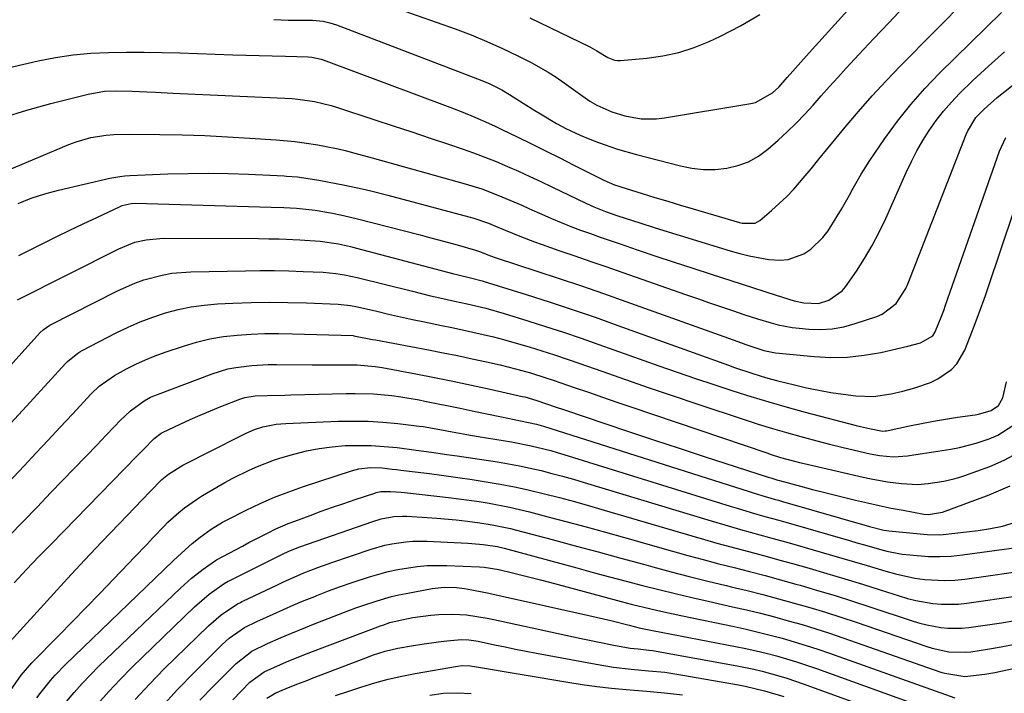
# Model space of a CAD drawing. Units: inches. Extents: x 1869959 to 1875228, y 464533 to 469917.
# Drawn here: x 1870932 to 1871169, y 469136 to 469297 of the extents above; entities that cross this region are included whole.
import ezdxf

# ---------------------------------------------------------------- set-up
doc = ezdxf.new("R2010")
doc.units = ezdxf.units.IN
doc.header["$MEASUREMENT"] = 0
doc.layers.add('7', color=7, linetype='Continuous')
doc.layers.add('8', color=7, linetype='Continuous')

msp = doc.modelspace()

# ---------------------------------------------------------------- linework, layer by layer
at = {"layer": '7', "color": 18}
for points in [[(1871018.73, 469301.65, 1832), (1871036.95, 469295.2, 1832), (1871040.79, 469293.76, 1832), (1871044.59, 469292.21, 1832), (1871048.33, 469290.52, 1832), (1871052.02, 469288.73, 1832), (1871055.16, 469287.13, 1832), (1871059.26, 469284.84, 1832), (1871061.22, 469283.57, 1832), (1871063.15, 469282.24, 1832), (1871065.4, 469280.61, 1832), (1871069.32, 469277.84, 1832), (1871070.99, 469276.9, 1832), (1871074.59, 469275.31, 1832), (1871077.69, 469274.34, 1832), (1871081.62, 469273.63, 1832), (1871085.33, 469273.59, 1832), (1871087.19, 469273.8, 1832), (1871107.95, 469277.28, 1832), (1871109.07, 469277.55, 1832), (1871113.16, 469279.85, 1832), (1871114.66, 469281.23, 1832), (1871116.7, 469283.52, 1832), (1871118.06, 469285.06, 1832), (1871121.22, 469288.63, 1832), (1871123.5, 469291.16, 1832), (1871142.88, 469312.62, 1832)], [(1870909.92, 469281.31, 1836), (1870936.81, 469287.51, 1836), (1870941, 469288.34, 1836), (1870945.21, 469288.99, 1836), (1870949.45, 469289.37, 1836), (1870953.72, 469289.57, 1836), (1870958, 469289.61, 1836), (1870962.28, 469289.6, 1836), (1870966.56, 469289.53, 1836), (1870970.84, 469289.42, 1836), (1870983.52, 469289, 1836), (1870986.69, 469288.9, 1836), (1870989.87, 469288.8, 1836), (1870993.04, 469288.71, 1836), (1870996.22, 469288.63, 1836), (1871001.64, 469288.5, 1836), (1871002.56, 469288.43, 1836), (1871004.81, 469287.9, 1836), (1871005.25, 469287.75, 1836), (1871035.03, 469276.62, 1836), (1871036.7, 469275.99, 1836), (1871038.36, 469275.34, 1836), (1871041.68, 469274, 1836), (1871044.96, 469272.58, 1836), (1871046.58, 469271.83, 1836), (1871048.19, 469271.06, 1836), (1871051.82, 469269.27, 1836), (1871055.24, 469267.59, 1836), (1871058.66, 469265.89, 1836), (1871062.07, 469264.19, 1836), (1871065.48, 469262.48, 1836), (1871072.69, 469258.86, 1836), (1871075.19, 469257.76, 1836), (1871076.22, 469257.4, 1836), (1871076.74, 469257.23, 1836), (1871081.84, 469255.67, 1836), (1871084.91, 469254.73, 1836), (1871087.98, 469253.8, 1836), (1871091.06, 469252.88, 1836), (1871094.14, 469251.97, 1836), (1871105.25, 469248.71, 1836), (1871105.88, 469248.55, 1836), (1871109.03, 469248.53, 1836), (1871110.1, 469249.15, 1836), (1871112.93, 469251.53, 1836), (1871116.59, 469254.91, 1836), (1871118.29, 469256.72, 1836), (1871120.52, 469259.31, 1836), (1871122.4, 469261.59, 1836), (1871124.28, 469263.88, 1836), (1871126.16, 469266.17, 1836), (1871128.04, 469268.45, 1836), (1871130.59, 469271.57, 1836), (1871133.79, 469275.37, 1836), (1871137.06, 469279.1, 1836), (1871140.43, 469282.75, 1836), (1871143.88, 469286.33, 1836), (1871160.04, 469302.72, 1836)], [(1870931.99, 469253.26, 1842), (1870935.16, 469254.51, 1842), (1870938.4, 469255.54, 1842), (1870941.7, 469256.43, 1842), (1870954.01, 469259.32, 1842), (1870956.41, 469259.76, 1842), (1870957.63, 469259.89, 1842), (1870958.85, 469259.98, 1842), (1870967.97, 469260.34, 1842), (1870972.8, 469260.47, 1842), (1870977.63, 469260.52, 1842), (1870982.46, 469260.44, 1842), (1870987.29, 469260.28, 1842), (1870995.89, 469259.88, 1842), (1870996.42, 469259.85, 1842), (1870999.06, 469259.64, 1842), (1870999.58, 469259.58, 1842), (1871004.25, 469258.83, 1842), (1871006.33, 469258.48, 1842), (1871010.49, 469257.68, 1842), (1871014.62, 469256.75, 1842), (1871016.68, 469256.26, 1842), (1871020.78, 469255.22, 1842), (1871040.22, 469250.07, 1842), (1871041.41, 469249.73, 1842), (1871044.92, 469248.51, 1842), (1871047.22, 469247.57, 1842), (1871050.72, 469246.09, 1842), (1871052.48, 469245.37, 1842), (1871056.02, 469244.01, 1842), (1871057.81, 469243.37, 1842), (1871061.88, 469241.97, 1842), (1871065.7, 469240.65, 1842), (1871069.53, 469239.33, 1842), (1871073.36, 469238, 1842), (1871077.18, 469236.66, 1842), (1871092.28, 469231.39, 1842), (1871095.15, 469230.39, 1842), (1871098.03, 469229.39, 1842), (1871100.91, 469228.41, 1842), (1871103.79, 469227.44, 1842), (1871106.3, 469226.6, 1842), (1871109.57, 469225.54, 1842), (1871112.86, 469224.54, 1842), (1871114.52, 469224.1, 1842), (1871117.88, 469223.47, 1842), (1871119.59, 469223.27, 1842), (1871121.87, 469223.07, 1842), (1871124.71, 469222.99, 1842), (1871127.52, 469223.15, 1842), (1871130.29, 469223.65, 1842), (1871133.03, 469224.38, 1842), (1871138.21, 469226.11, 1842), (1871139.52, 469226.67, 1842), (1871142.84, 469229.22, 1842), (1871145.18, 469232.8, 1842), (1871145.77, 469234.11, 1842), (1871159.67, 469269.84, 1842), (1871159.98, 469270.57, 1842), (1871162.01, 469273.91, 1842), (1871163.97, 469275.91, 1842), (1871167.12, 469278.71, 1842), (1871168.21, 469279.6, 1842), (1871195.32, 469301.06, 1842)], [(1870993.44, 469297.43, 1834), (1870995.13, 469297.37, 1834), (1870996.81, 469297.33, 1834), (1871000.19, 469297.3, 1834), (1871002.72, 469297.29, 1834), (1871005.22, 469297.04, 1834), (1871006.86, 469296.69, 1834), (1871007.66, 469296.45, 1834), (1871008.45, 469296.18, 1834), (1871043.33, 469282.84, 1834), (1871045.31, 469282.01, 1834), (1871048.18, 469280.56, 1834), (1871050.02, 469279.47, 1834), (1871053.26, 469277.36, 1834), (1871056.05, 469275.61, 1834), (1871057.45, 469274.76, 1834), (1871061.29, 469272.5, 1834), (1871063.51, 469271.3, 1834), (1871066.93, 469269.69, 1834), (1871069.27, 469268.74, 1834), (1871071.39, 469267.93, 1834), (1871075.92, 469266.34, 1834), (1871080.53, 469265.01, 1834), (1871091.05, 469262.28, 1834), (1871093.81, 469261.74, 1834), (1871096.58, 469261.42, 1834), (1871099.36, 469261.45, 1834), (1871102.16, 469261.7, 1834), (1871104.86, 469262.36, 1834), (1871107.42, 469263.29, 1834), (1871109.79, 469264.66, 1834), (1871112.03, 469266.31, 1834), (1871114.52, 469268.5, 1834), (1871116.7, 469270.51, 1834), (1871118.84, 469272.57, 1834), (1871120.89, 469274.71, 1834), (1871122.89, 469276.91, 1834), (1871124.85, 469279.14, 1834), (1871126.83, 469281.36, 1834), (1871128.83, 469283.56, 1834), (1871130.84, 469285.74, 1834), (1871133.91, 469289.04, 1834), (1871137.48, 469292.86, 1834), (1871141.05, 469296.67, 1834), (1871144.65, 469300.46, 1834)], [(1870928.39, 469273.94, 1838), (1870934.1, 469275.66, 1838), (1870939.85, 469277.24, 1838), (1870948.84, 469279.54, 1838), (1870952.75, 469280.22, 1838), (1870955.4, 469280.34, 1838), (1870959.38, 469280.27, 1838), (1870962.91, 469280.08, 1838), (1870964.98, 469279.98, 1838), (1870969.11, 469279.78, 1838), (1870997.78, 469278.45, 1838), (1870999.14, 469278.35, 1838), (1871003.17, 469277.78, 1838), (1871007.14, 469276.79, 1838), (1871008.44, 469276.39, 1838), (1871017.69, 469273.36, 1838), (1871022.1, 469271.9, 1838), (1871026.52, 469270.44, 1838), (1871030.93, 469268.97, 1838), (1871035.34, 469267.49, 1838), (1871038.61, 469266.39, 1838), (1871041.37, 469265.42, 1838), (1871044.11, 469264.4, 1838), (1871046.82, 469263.31, 1838), (1871049.51, 469262.17, 1838), (1871052.18, 469260.98, 1838), (1871054.84, 469259.77, 1838), (1871057.49, 469258.53, 1838), (1871060.14, 469257.28, 1838), (1871068.36, 469253.31, 1838), (1871070.23, 469252.46, 1838), (1871073.08, 469251.31, 1838), (1871075.98, 469250.29, 1838), (1871079.5, 469249.15, 1838), (1871081.32, 469248.57, 1838), (1871084.98, 469247.42, 1838), (1871102.97, 469241.9, 1838), (1871105.27, 469241.25, 1838), (1871107.59, 469240.67, 1838), (1871112.28, 469239.79, 1838), (1871114.92, 469239.61, 1838), (1871116.89, 469239.77, 1838), (1871120.65, 469241.13, 1838), (1871122.35, 469242.27, 1838), (1871125.27, 469245.05, 1838), (1871126.49, 469246.7, 1838), (1871128.71, 469250.22, 1838), (1871129.72, 469251.87, 1838), (1871131.64, 469255.24, 1838), (1871132.56, 469256.95, 1838), (1871134.45, 469260.33, 1838), (1871136.54, 469263.59, 1838), (1871140.15, 469268.86, 1838), (1871143.17, 469273.01, 1838), (1871146.34, 469277.02, 1838), (1871149.74, 469280.85, 1838), (1871153.29, 469284.55, 1838), (1871168.11, 469299.12, 1838)], [(1870932.19, 469240.76, 1844), (1870937.95, 469243.66, 1844), (1870941.16, 469245.25, 1844), (1870944.38, 469246.83, 1844), (1870947.61, 469248.38, 1844), (1870950.86, 469249.91, 1844), (1870956.53, 469252.55, 1844), (1870956.95, 469252.73, 1844), (1870959.15, 469253.26, 1844), (1870960.07, 469253.29, 1844), (1870992.79, 469252.39, 1844), (1870995.81, 469252.28, 1844), (1870998.82, 469252.12, 1844), (1871003.32, 469251.65, 1844), (1871007.53, 469250.94, 1844), (1871009.41, 469250.56, 1844), (1871013.16, 469249.68, 1844), (1871028.53, 469245.7, 1844), (1871030.76, 469245.11, 1844), (1871032.98, 469244.52, 1844), (1871037.43, 469243.31, 1844), (1871041.87, 469242.06, 1844), (1871043.03, 469241.62, 1844), (1871045.21, 469240.75, 1844), (1871047.03, 469240.1, 1844), (1871056.54, 469237.02, 1844), (1871061.91, 469235.26, 1844), (1871067.26, 469233.46, 1844), (1871072.59, 469231.61, 1844), (1871077.91, 469229.73, 1844), (1871104.84, 469220.05, 1844), (1871106.74, 469219.37, 1844), (1871111.1, 469217.9, 1844), (1871113.86, 469217.34, 1844), (1871123.16, 469216.46, 1844), (1871127.18, 469216.27, 1844), (1871131.19, 469216.33, 1844), (1871135.17, 469216.78, 1844), (1871139.14, 469217.48, 1844), (1871145.63, 469218.96, 1844), (1871148.73, 469219.79, 1844), (1871151.62, 469221.47, 1844), (1871152.2, 469222.42, 1844), (1871153.8, 469226.3, 1844), (1871154.27, 469227.56, 1844), (1871154.72, 469228.81, 1844), (1871167.64, 469265.86, 1844), (1871169.21, 469269.14, 1844)], [(1870931.84, 469230.06, 1846), (1870956.17, 469242.38, 1846), (1870960.01, 469243.92, 1846), (1870962.71, 469244.55, 1846), (1870966.83, 469244.91, 1846), (1870989.7, 469244.8, 1846), (1870992.19, 469244.77, 1846), (1870994.67, 469244.72, 1846), (1870999.62, 469244.52, 1846), (1871004.57, 469244.18, 1846), (1871008.95, 469243.52, 1846), (1871011.84, 469242.9, 1846), (1871013.27, 469242.54, 1846), (1871036.61, 469236.36, 1846), (1871037.33, 469236.17, 1846), (1871040.94, 469235.31, 1846), (1871043.42, 469234.67, 1846), (1871043.91, 469234.53, 1846), (1871054.01, 469231.37, 1846), (1871059.54, 469229.6, 1846), (1871065.06, 469227.78, 1846), (1871070.55, 469225.9, 1846), (1871076.02, 469223.96, 1846), (1871102.57, 469214.38, 1846), (1871104.04, 469213.86, 1846), (1871108.47, 469212.36, 1846), (1871111.46, 469211.46, 1846), (1871112.93, 469211.05, 1846), (1871114.4, 469210.67, 1846), (1871118.42, 469209.66, 1846), (1871121.32, 469208.98, 1846), (1871124.24, 469208.37, 1846), (1871127.17, 469207.87, 1846), (1871130.11, 469207.43, 1846), (1871133.19, 469207.02, 1846), (1871137.43, 469206.9, 1846), (1871141.65, 469207.52, 1846), (1871144.42, 469208.17, 1846), (1871147.31, 469208.94, 1846), (1871151.06, 469210.26, 1846), (1871152.84, 469211.14, 1846), (1871156.1, 469213.34, 1846), (1871157.44, 469214.69, 1846), (1871159.37, 469218.03, 1846), (1871161.16, 469222.72, 1846), (1871162.75, 469226.94, 1846), (1871164.29, 469231.18, 1846), (1871165.78, 469235.44, 1846), (1871167.22, 469239.71, 1846), (1871171.95, 469254.01, 1846)], [(1870917.91, 469200.79, 1848), (1870937.23, 469222.13, 1848), (1870938.05, 469222.93, 1848), (1870939.64, 469223.99, 1848), (1870955.83, 469232.27, 1848), (1870960.02, 469234.14, 1848), (1870962.19, 469234.89, 1848), (1870966.62, 469236.06, 1848), (1870968.88, 469236.47, 1848), (1870973.45, 469236.83, 1848), (1870986.63, 469237.1, 1848), (1870990.08, 469237.14, 1848), (1870993.52, 469237.13, 1848), (1870996.97, 469237.06, 1848), (1871000.42, 469236.94, 1848), (1871005.25, 469236.73, 1848), (1871008.33, 469236.46, 1848), (1871010.37, 469236.14, 1848), (1871013.39, 469235.49, 1848), (1871026.68, 469232.15, 1848), (1871031.04, 469231.09, 1848), (1871033.23, 469230.58, 1848), (1871036.81, 469229.78, 1848), (1871039.81, 469229.12, 1848), (1871044.28, 469228.06, 1848), (1871048.71, 469226.82, 1848), (1871054.37, 469225.07, 1848), (1871058.66, 469223.71, 1848), (1871062.94, 469222.32, 1848), (1871067.19, 469220.88, 1848), (1871071.44, 469219.4, 1848), (1871085.89, 469214.25, 1848), (1871090.26, 469212.72, 1848), (1871094.64, 469211.21, 1848), (1871099.03, 469209.73, 1848), (1871103.61, 469208.23, 1848), (1871107.94, 469206.87, 1848), (1871112.28, 469205.56, 1848), (1871116.65, 469204.32, 1848), (1871121.03, 469203.13, 1848), (1871133.27, 469199.93, 1848), (1871136.05, 469199.23, 1848), (1871139.53, 469198.57, 1848), (1871140.22, 469198.6, 1848), (1871140.55, 469198.65, 1848), (1871140.89, 469198.71, 1848), (1871146.04, 469199.82, 1848), (1871148.92, 469200.41, 1848), (1871151.8, 469200.95, 1848), (1871154.69, 469201.44, 1848), (1871157.58, 469201.88, 1848), (1871161.83, 469202.48, 1848), (1871162.61, 469202.61, 1848), (1871165.68, 469203.47, 1848), (1871167.4, 469204.72, 1848), (1871168.47, 469206.55, 1848), (1871169.32, 469210.4, 1848)], [(1870914.5, 469170.12, 1852), (1870933.45, 469190.24, 1852), (1870936.35, 469193.32, 1852), (1870939.24, 469196.41, 1852), (1870942.13, 469199.51, 1852), (1870945.02, 469202.61, 1852), (1870949.56, 469207.51, 1852), (1870951.48, 469209.38, 1852), (1870955.12, 469211.95, 1852), (1870958.02, 469213.51, 1852), (1870960.28, 469214.65, 1852), (1870962.58, 469215.72, 1852), (1870964.93, 469216.66, 1852), (1870967.31, 469217.53, 1852), (1870971.68, 469218.99, 1852), (1870974.86, 469219.93, 1852), (1870978.06, 469220.71, 1852), (1870981.32, 469221.25, 1852), (1870984.61, 469221.63, 1852), (1870987.93, 469221.85, 1852), (1870991.24, 469221.98, 1852), (1870994.56, 469222.01, 1852), (1870997.88, 469221.96, 1852), (1871012.44, 469221.49, 1852), (1871012.59, 469221.48, 1852), (1871017.1, 469220.6, 1852), (1871017.85, 469220.46, 1852), (1871030.56, 469218.07, 1852), (1871034.05, 469217.4, 1852), (1871037.54, 469216.7, 1852), (1871041.02, 469215.95, 1852), (1871044.5, 469215.19, 1852), (1871047.73, 469214.45, 1852), (1871049.58, 469214.02, 1852), (1871051.42, 469213.55, 1852), (1871055.07, 469212.52, 1852), (1871058.69, 469211.39, 1852), (1871060.49, 469210.79, 1852), (1871062.29, 469210.18, 1852), (1871065.52, 469209.06, 1852), (1871068.93, 469207.88, 1852), (1871072.34, 469206.7, 1852), (1871075.76, 469205.53, 1852), (1871079.17, 469204.37, 1852), (1871111.76, 469193.3, 1852), (1871112.87, 469192.93, 1852), (1871115.1, 469192.24, 1852), (1871118.47, 469191.31, 1852), (1871119.6, 469191.02, 1852), (1871120.74, 469190.76, 1852), (1871134.92, 469187.49, 1852), (1871136.87, 469187.08, 1852), (1871140.78, 469186.39, 1852), (1871144.15, 469185.94, 1852), (1871147.97, 469185.76, 1852), (1871150.55, 469185.94, 1852), (1871154.26, 469186.49, 1852), (1871156.7, 469187.05, 1852), (1871157.9, 469187.41, 1852), (1871159.09, 469187.8, 1852), (1871165.35, 469190.03, 1852), (1871168.8, 469191.54, 1852), (1871172.07, 469193.35, 1852)], [(1870929.83, 469173.36, 1854), (1870933.19, 469176.83, 1854), (1870936.54, 469180.3, 1854), (1870939.89, 469183.78, 1854), (1870950.96, 469195.29, 1854), (1870953.07, 469197.49, 1854), (1870955.17, 469199.7, 1854), (1870956.49, 469201.07, 1854), (1870958.98, 469203.44, 1854), (1870962.23, 469205.86, 1854), (1870963.79, 469206.7, 1854), (1870964.6, 469207.06, 1854), (1870965.43, 469207.39, 1854), (1870978.63, 469212.34, 1854), (1870982.36, 469213.48, 1854), (1870984.27, 469213.87, 1854), (1870988.15, 469214.35, 1854), (1870992.05, 469214.56, 1854), (1870994.01, 469214.57, 1854), (1871002.59, 469214.49, 1854), (1871004.54, 469214.47, 1854), (1871008.43, 469214.45, 1854), (1871013.4, 469214.45, 1854), (1871017.72, 469214.11, 1854), (1871019.43, 469213.84, 1854), (1871027.47, 469212.33, 1854), (1871031.95, 469211.46, 1854), (1871036.42, 469210.56, 1854), (1871040.88, 469209.61, 1854), (1871045.34, 469208.64, 1854), (1871053.05, 469206.9, 1854), (1871053.64, 469206.76, 1854), (1871056.57, 469205.93, 1854), (1871060.98, 469204.42, 1854), (1871063.18, 469203.67, 1854), (1871072.88, 469200.38, 1854), (1871078.84, 469198.38, 1854), (1871084.81, 469196.39, 1854), (1871090.78, 469194.43, 1854), (1871096.76, 469192.48, 1854), (1871112.08, 469187.51, 1854), (1871112.76, 469187.3, 1854), (1871114.47, 469186.79, 1854), (1871114.81, 469186.7, 1854), (1871119.9, 469185.31, 1854), (1871122.79, 469184.54, 1854), (1871125.69, 469183.78, 1854), (1871128.59, 469183.05, 1854), (1871133.1, 469181.94, 1854), (1871135.94, 469181.28, 1854), (1871138.79, 469180.65, 1854), (1871141.65, 469180.07, 1854), (1871144.52, 469179.53, 1854), (1871149.49, 469178.63, 1854), (1871150.65, 469178.5, 1854), (1871153.97, 469179.05, 1854), (1871165.17, 469183.2, 1854), (1871170.22, 469185.43, 1854)], [(1870931.05, 469162.11, 1856), (1870934.01, 469165.26, 1856), (1870937, 469168.39, 1856), (1870940, 469171.5, 1856), (1870960.49, 469192.52, 1856), (1870962.02, 469194.08, 1856), (1870964.65, 469196.75, 1856), (1870966.38, 469198.06, 1856), (1870966.66, 469198.2, 1856), (1870970.9, 469200.2, 1856), (1870973.31, 469201.31, 1856), (1870975.74, 469202.39, 1856), (1870978.18, 469203.43, 1856), (1870980.64, 469204.43, 1856), (1870985.2, 469206.23, 1856), (1870986.42, 469206.63, 1856), (1870988.95, 469207.02, 1856), (1870991.79, 469207.11, 1856), (1870996.06, 469207.21, 1856), (1870997.48, 469207.24, 1856), (1871010.74, 469207.61, 1856), (1871012.95, 469207.63, 1856), (1871017.36, 469207.48, 1856), (1871021.76, 469207.07, 1856), (1871023.94, 469206.79, 1856), (1871028.3, 469206.04, 1856), (1871029.65, 469205.77, 1856), (1871032.5, 469205.2, 1856), (1871035.34, 469204.63, 1856), (1871038.18, 469204.04, 1856), (1871041.02, 469203.45, 1856), (1871048.09, 469201.96, 1856), (1871052.63, 469201.05, 1856), (1871056.52, 469200.21, 1856), (1871058.13, 469199.75, 1856), (1871107.56, 469184.03, 1856), (1871108.55, 469183.72, 1856), (1871110.56, 469183.11, 1856), (1871113.57, 469182.23, 1856), (1871114.57, 469181.94, 1856), (1871115.58, 469181.65, 1856), (1871136.48, 469175.65, 1856), (1871139.92, 469174.77, 1856), (1871140.5, 469174.68, 1856), (1871141.09, 469174.6, 1856), (1871150.31, 469173.68, 1856), (1871153.17, 469173.63, 1856), (1871154.12, 469173.71, 1856), (1871162.52, 469174.66, 1856), (1871165.48, 469175.12, 1856), (1871168.39, 469175.74, 1856), (1871171.24, 469176.6, 1856)], [(1870930.05, 469147.98, 1858), (1870939.75, 469158.64, 1858), (1870943.83, 469163.1, 1858), (1870947.94, 469167.53, 1858), (1870952.09, 469171.93, 1858), (1870956.27, 469176.3, 1858), (1870963.72, 469184.05, 1858), (1870966.54, 469186.91, 1858), (1870968.12, 469188.21, 1858), (1870971.57, 469190.4, 1858), (1870985.49, 469197.4, 1858), (1870986.78, 469198.03, 1858), (1870988.75, 469198.9, 1858), (1870990.8, 469199.55, 1858), (1870993.95, 469200.21, 1858), (1870995.1, 469200.34, 1858), (1870996.27, 469200.42, 1858), (1871008.86, 469200.91, 1858), (1871012.44, 469200.97, 1858), (1871016.02, 469200.92, 1858), (1871019.59, 469200.69, 1858), (1871023.16, 469200.36, 1858), (1871028.27, 469199.76, 1858), (1871029.28, 469199.63, 1858), (1871033.27, 469198.92, 1858), (1871036.26, 469198.35, 1858), (1871039.76, 469197.73, 1858), (1871041.13, 469197.49, 1858), (1871042.51, 469197.27, 1858), (1871050.46, 469195.97, 1858), (1871055.21, 469195.05, 1858), (1871059.91, 469193.88, 1858), (1871061.47, 469193.43, 1858), (1871063.01, 469192.96, 1858), (1871103.01, 469180.53, 1858), (1871104.67, 469180.02, 1858), (1871108, 469179.03, 1858), (1871111.34, 469178.07, 1858), (1871114.69, 469177.12, 1858), (1871116.36, 469176.64, 1858), (1871131.65, 469172.25, 1858), (1871133.44, 469171.74, 1858), (1871135.23, 469171.22, 1858), (1871138.82, 469170.19, 1858), (1871140.62, 469169.72, 1858), (1871144.26, 469169.02, 1858), (1871146.11, 469168.79, 1858), (1871150.61, 469168.44, 1858), (1871153.34, 469168.4, 1858), (1871156.07, 469168.54, 1858), (1871158.8, 469168.82, 1858), (1871179.97, 469171.71, 1858)], [(1870936.47, 469134.43, 1862), (1870937.53, 469135.84, 1862), (1870939.74, 469138.59, 1862), (1870940.91, 469139.91, 1862), (1870943.36, 469142.44, 1862), (1870969.21, 469167.39, 1862), (1870970.33, 469168.46, 1862), (1870973.8, 469171.51, 1862), (1870975.69, 469173.05, 1862), (1870978.32, 469174.96, 1862), (1870981.11, 469176.65, 1862), (1870982.07, 469177.16, 1862), (1870986.79, 469179.54, 1862), (1870990.16, 469181.15, 1862), (1870993.57, 469182.65, 1862), (1870997.04, 469184, 1862), (1871000.55, 469185.24, 1862), (1871012.07, 469189.03, 1862), (1871013.85, 469189.5, 1862), (1871016.61, 469189.79, 1862), (1871019.38, 469189.7, 1862), (1871021.79, 469189.44, 1862), (1871022.85, 469189.32, 1862), (1871023.91, 469189.19, 1862), (1871030.8, 469188.33, 1862), (1871034.2, 469187.89, 1862), (1871037.61, 469187.42, 1862), (1871041.01, 469186.92, 1862), (1871044.4, 469186.4, 1862), (1871047.79, 469185.82, 1862), (1871051.16, 469185.17, 1862), (1871054.51, 469184.44, 1862), (1871058.4, 469183.5, 1862), (1871062, 469182.56, 1862), (1871065.6, 469181.6, 1862), (1871069.18, 469180.6, 1862), (1871072.76, 469179.56, 1862), (1871093.8, 469173.36, 1862), (1871096.81, 469172.49, 1862), (1871099.82, 469171.64, 1862), (1871102.84, 469170.82, 1862), (1871105.87, 469170.02, 1862), (1871108.89, 469169.22, 1862), (1871111.91, 469168.4, 1862), (1871114.93, 469167.57, 1862), (1871117.94, 469166.72, 1862), (1871121.94, 469165.58, 1862), (1871126.23, 469164.34, 1862), (1871130.51, 469163.06, 1862), (1871134.78, 469161.74, 1862), (1871139.04, 469160.4, 1862), (1871143.61, 469158.93, 1862), (1871145.59, 469158.35, 1862), (1871147.58, 469157.85, 1862), (1871151.64, 469157.14, 1862), (1871153.7, 469156.96, 1862), (1871157.79, 469156.99, 1862), (1871159.84, 469157.2, 1862), (1871172.1, 469158.94, 1862)], [(1870943.65, 469133.55, 1864), (1870945.48, 469135.77, 1864), (1870947.36, 469137.94, 1864), (1870949.34, 469140.02, 1864), (1870951.38, 469142.05, 1864), (1870971.02, 469160.85, 1864), (1870973.64, 469163.2, 1864), (1870975.02, 469164.29, 1864), (1870976.42, 469165.35, 1864), (1870979.16, 469167.33, 1864), (1870979.53, 469167.55, 1864), (1870979.66, 469167.61, 1864), (1870982.68, 469169.26, 1864), (1870985.84, 469170.94, 1864), (1870987.42, 469171.77, 1864), (1870989.01, 469172.59, 1864), (1870992.2, 469174.22, 1864), (1870993.73, 469174.96, 1864), (1870996.85, 469176.33, 1864), (1870998.43, 469176.95, 1864), (1871002.1, 469178.31, 1864), (1871004.79, 469179.29, 1864), (1871007.49, 469180.25, 1864), (1871010.19, 469181.19, 1864), (1871012.9, 469182.1, 1864), (1871017.62, 469183.67, 1864), (1871017.98, 469183.78, 1864), (1871019.06, 469184.03, 1864), (1871021.46, 469184.05, 1864), (1871023.95, 469183.85, 1864), (1871024.77, 469183.77, 1864), (1871035.36, 469182.58, 1864), (1871037.81, 469182.28, 1864), (1871042.69, 469181.6, 1864), (1871045.13, 469181.21, 1864), (1871049.97, 469180.29, 1864), (1871052.37, 469179.74, 1864), (1871054.76, 469179.15, 1864), (1871059.22, 469177.99, 1864), (1871063.83, 469176.77, 1864), (1871068.43, 469175.53, 1864), (1871073.02, 469174.26, 1864), (1871077.61, 469172.97, 1864), (1871089.14, 469169.69, 1864), (1871092.83, 469168.66, 1864), (1871096.52, 469167.66, 1864), (1871100.23, 469166.69, 1864), (1871103.94, 469165.74, 1864), (1871107.66, 469164.8, 1864), (1871111.36, 469163.83, 1864), (1871115.06, 469162.83, 1864), (1871118.75, 469161.8, 1864), (1871119.79, 469161.5, 1864), (1871123.99, 469160.28, 1864), (1871128.17, 469159.03, 1864), (1871132.34, 469157.71, 1864), (1871136.5, 469156.36, 1864), (1871146.91, 469152.89, 1864), (1871148.54, 469152.4, 1864), (1871150.2, 469151.97, 1864), (1871153.55, 469151.35, 1864), (1871155.25, 469151.19, 1864), (1871158.64, 469151.2, 1864), (1871160.34, 469151.37, 1864), (1871168.14, 469152.51, 1864), (1871170.94, 469152.97, 1864)], [(1870951.16, 469132.98, 1866), (1870953.76, 469135.99, 1866), (1870956.48, 469138.88, 1866), (1870959.28, 469141.71, 1866), (1870974.36, 469156.32, 1866), (1870977.88, 469159.34, 1866), (1870981.47, 469161.92, 1866), (1870982.47, 469162.48, 1866), (1870982.67, 469162.58, 1866), (1870982.87, 469162.68, 1866), (1870995.45, 469168.97, 1866), (1870996.99, 469169.7, 1866), (1870999.61, 469170.74, 1866), (1871017.21, 469176.87, 1866), (1871019.2, 469177.46, 1866), (1871022.26, 469178, 1866), (1871024.33, 469178.11, 1866), (1871025.37, 469178.09, 1866), (1871030.23, 469177.81, 1866), (1871032.54, 469177.64, 1866), (1871037.15, 469177.21, 1866), (1871039.92, 469176.91, 1866), (1871042.9, 469176.53, 1866), (1871045.86, 469176.06, 1866), (1871050.26, 469175.13, 1866), (1871051.71, 469174.76, 1866), (1871060.28, 469172.47, 1866), (1871065.76, 469171, 1866), (1871071.25, 469169.52, 1866), (1871076.73, 469168.03, 1866), (1871082.21, 469166.54, 1866), (1871084.4, 469165.94, 1866), (1871088.79, 469164.77, 1866), (1871093.18, 469163.62, 1866), (1871097.59, 469162.52, 1866), (1871102, 469161.46, 1866), (1871103.24, 469161.16, 1866), (1871107.03, 469160.24, 1866), (1871110.82, 469159.28, 1866), (1871114.59, 469158.28, 1866), (1871118.36, 469157.24, 1866), (1871122.11, 469156.15, 1866), (1871125.85, 469155.02, 1866), (1871129.56, 469153.83, 1866), (1871133.27, 469152.6, 1866), (1871150.24, 469146.8, 1866), (1871151.52, 469146.4, 1866), (1871155.47, 469145.54, 1866), (1871159.48, 469145.41, 1866), (1871160.82, 469145.55, 1866), (1871164.76, 469146.13, 1866), (1871168.05, 469146.69, 1866), (1871171.32, 469147.33, 1866)], [(1870960.09, 469134.06, 1868), (1870963.54, 469137.77, 1868), (1870967.09, 469141.39, 1868), (1870977.7, 469151.78, 1868), (1870980.74, 469154.39, 1868), (1870984.71, 469157.06, 1868), (1870985.4, 469157.4, 1868), (1870985.75, 469157.57, 1868), (1870986.1, 469157.74, 1868), (1870994.1, 469161.56, 1868), (1870995.72, 469162.32, 1868), (1870998.99, 469163.77, 1868), (1871000.64, 469164.46, 1868), (1871003.97, 469165.76, 1868), (1871007.34, 469166.96, 1868), (1871016.77, 469170.16, 1868), (1871020.05, 469171.11, 1868), (1871021.71, 469171.46, 1868), (1871025.09, 469171.96, 1868), (1871026.79, 469172.09, 1868), (1871030.2, 469172.09, 1868), (1871040.03, 469171.61, 1868), (1871040.95, 469171.56, 1868), (1871043.71, 469171.33, 1868), (1871047.12, 469170.84, 1868), (1871048.68, 469170.46, 1868), (1871066.2, 469165.67, 1868), (1871070.12, 469164.6, 1868), (1871074.05, 469163.55, 1868), (1871077.98, 469162.51, 1868), (1871081.91, 469161.48, 1868), (1871085.85, 469160.48, 1868), (1871089.79, 469159.51, 1868), (1871093.75, 469158.57, 1868), (1871097.71, 469157.67, 1868), (1871103.58, 469156.36, 1868), (1871106.94, 469155.58, 1868), (1871110.28, 469154.77, 1868), (1871113.61, 469153.9, 1868), (1871116.93, 469153, 1868), (1871120.24, 469152.04, 1868), (1871123.53, 469151.04, 1868), (1871126.81, 469149.98, 1868), (1871130.07, 469148.87, 1868), (1871153.58, 469140.66, 1868), (1871154.51, 469140.36, 1868), (1871159.35, 469139.57, 1868), (1871164.16, 469140.15, 1868), (1871166.56, 469140.56, 1868), (1871171.32, 469141.58, 1868)], [(1870975.66, 469133.87, 1872), (1870978.95, 469137.29, 1872), (1870984.36, 469142.72, 1872), (1870988.16, 469145.66, 1872), (1870991.92, 469147.52, 1872), (1870995.15, 469148.94, 1872), (1870997.09, 469149.78, 1872), (1871001, 469151.39, 1872), (1871002.96, 469152.16, 1872), (1871011.38, 469155.42, 1872), (1871013.07, 469156.05, 1872), (1871014.77, 469156.66, 1872), (1871018.2, 469157.8, 1872), (1871021.68, 469158.78, 1872), (1871023.44, 469159.19, 1872), (1871025.21, 469159.56, 1872), (1871031.39, 469160.75, 1872), (1871034.31, 469161.08, 1872), (1871037.25, 469160.98, 1872), (1871039.19, 469160.71, 1872), (1871040.94, 469160.4, 1872), (1871044.61, 469159.69, 1872), (1871046.44, 469159.31, 1872), (1871048.26, 469158.92, 1872), (1871069.08, 469154.26, 1872), (1871070.83, 469153.86, 1872), (1871074.33, 469153.02, 1872), (1871078.75, 469151.88, 1872), (1871081.15, 469151.3, 1872), (1871083.56, 469150.78, 1872), (1871084.37, 469150.62, 1872), (1871104.28, 469146.83, 1872), (1871106.75, 469146.33, 1872), (1871109.21, 469145.79, 1872), (1871111.66, 469145.19, 1872), (1871114.09, 469144.55, 1872), (1871116.51, 469143.85, 1872), (1871118.92, 469143.12, 1872), (1871121.32, 469142.33, 1872), (1871123.7, 469141.5, 1872), (1871160.29, 469128.28, 1872)], [(1870983.52, 469133.97, 1874), (1870987.68, 469138.19, 1874), (1870991.12, 469140.71, 1874), (1870995.02, 469142.47, 1874), (1870997.04, 469143.32, 1874), (1871001.28, 469145.03, 1874), (1871002.7, 469145.58, 1874), (1871019.02, 469151.75, 1874), (1871019.59, 469151.95, 1874), (1871021.3, 469152.52, 1874), (1871023.05, 469152.99, 1874), (1871026.75, 469153.76, 1874), (1871031.1, 469154.33, 1874), (1871033.05, 469154.49, 1874), (1871036.36, 469154.6, 1874), (1871039.67, 469154.38, 1874), (1871044.6, 469153.62, 1874), (1871046.23, 469153.29, 1874), (1871067.24, 469148.7, 1874), (1871069.19, 469148.29, 1874), (1871071.13, 469147.89, 1874), (1871075.04, 469147.13, 1874), (1871078.95, 469146.43, 1874), (1871080.88, 469146.22, 1874), (1871083.48, 469145.94, 1874), (1871084.34, 469145.81, 1874), (1871104.64, 469142.17, 1874), (1871108.68, 469141.35, 1874), (1871110.69, 469140.87, 1874), (1871114.66, 469139.78, 1874), (1871116.63, 469139.18, 1874), (1871120.53, 469137.85, 1874), (1871157.21, 469124.49, 1874)], [(1870991.75, 469134.34, 1876), (1870993.91, 469135.65, 1876), (1870996.33, 469136.66, 1876), (1870998.94, 469137.71, 1876), (1871001.55, 469138.74, 1876), (1871002.43, 469139.08, 1876), (1871016.11, 469144.31, 1876), (1871017.1, 469144.68, 1876), (1871020.12, 469145.66, 1876), (1871023.21, 469146.41, 1876), (1871026.91, 469147.06, 1876), (1871028.92, 469147.38, 1876), (1871032.95, 469147.91, 1876), (1871034.98, 469148.12, 1876), (1871038.46, 469148.44, 1876), (1871040.2, 469148.42, 1876), (1871041.93, 469148.19, 1876), (1871042.5, 469148.08, 1876), (1871046.4, 469147.23, 1876), (1871048.92, 469146.7, 1876), (1871051.44, 469146.18, 1876), (1871053.97, 469145.68, 1876), (1871056.51, 469145.2, 1876), (1871070.83, 469142.54, 1876), (1871075, 469141.86, 1876), (1871079.2, 469141.38, 1876), (1871083.41, 469140.98, 1876), (1871087.3, 469140.59, 1876), (1871091.17, 469140.02, 1876), (1871105.01, 469137.57, 1876), (1871106.59, 469137.27, 1876), (1871111.27, 469136.16, 1876), (1871115.87, 469134.74, 1876)], [(1871008.22, 469134.98, 1878), (1871011.62, 469136.16, 1878), (1871014.51, 469137.11, 1878), (1871017.68, 469138.08, 1878), (1871020.88, 469138.95, 1878), (1871024.11, 469139.69, 1878), (1871027.36, 469140.33, 1878), (1871037.5, 469142.09, 1878), (1871038.52, 469142.21, 1878), (1871040.56, 469142.14, 1878), (1871041.58, 469142, 1878), (1871063.99, 469138.24, 1878), (1871067.48, 469137.69, 1878), (1871070.99, 469137.2, 1878), (1871074.5, 469136.8, 1878), (1871078.02, 469136.45, 1878), (1871082.92, 469136.03, 1878), (1871087.23, 469135.63, 1878), (1871091.54, 469135.19, 1878)]]:
    msp.add_polyline3d(points, dxfattribs=at)
at = {"layer": '8', "color": 18}
for points in [[(1871054.87, 469297.86, 1830), (1871069.31, 469290.89, 1830), (1871070.95, 469289.97, 1830), (1871073.61, 469288.31, 1830), (1871075.2, 469287.71, 1830), (1871075.92, 469287.63, 1830), (1871076.66, 469287.63, 1830), (1871082.98, 469288.2, 1830), (1871086.85, 469288.76, 1830), (1871090.64, 469289.56, 1830), (1871094.33, 469290.76, 1830), (1871097.95, 469292.21, 1830), (1871100.67, 469293.46, 1830), (1871105.47, 469295.94, 1830), (1871110.1, 469298.68, 1830)], [(1870929.36, 469261.16, 1840), (1870944.19, 469267.42, 1840), (1870945.93, 469268.08, 1840), (1870949.49, 469269.08, 1840), (1870953.17, 469269.67, 1840), (1870955.02, 469269.85, 1840), (1870958.75, 469269.95, 1840), (1870966.02, 469269.86, 1840), (1870971.43, 469269.74, 1840), (1870976.84, 469269.57, 1840), (1870982.24, 469269.3, 1840), (1870987.65, 469268.97, 1840), (1870994, 469268.53, 1840), (1870998.44, 469268.13, 1840), (1871000.65, 469267.84, 1840), (1871003.95, 469267.34, 1840), (1871005.6, 469267.06, 1840), (1871008.88, 469266.38, 1840), (1871010.51, 469265.99, 1840), (1871013.76, 469265.14, 1840), (1871016.99, 469264.26, 1840), (1871039.38, 469257.98, 1840), (1871043.34, 469256.74, 1840), (1871047.21, 469255.28, 1840), (1871049.13, 469254.48, 1840), (1871052.93, 469252.84, 1840), (1871054.83, 469251.99, 1840), (1871057.79, 469250.65, 1840), (1871060.08, 469249.64, 1840), (1871062.39, 469248.67, 1840), (1871064.73, 469247.75, 1840), (1871067.07, 469246.86, 1840), (1871069.43, 469246.01, 1840), (1871071.79, 469245.16, 1840), (1871074.16, 469244.34, 1840), (1871076.54, 469243.52, 1840), (1871080.66, 469242.13, 1840), (1871085.1, 469240.63, 1840), (1871089.55, 469239.15, 1840), (1871094, 469237.68, 1840), (1871098.45, 469236.23, 1840), (1871103.11, 469234.72, 1840), (1871105.83, 469233.84, 1840), (1871108.56, 469232.96, 1840), (1871111.28, 469232.09, 1840), (1871114.01, 469231.21, 1840), (1871118.33, 469229.87, 1840), (1871120.66, 469229.37, 1840), (1871124.18, 469229.23, 1840), (1871126.7, 469229.98, 1840), (1871129.87, 469232.24, 1840), (1871130.71, 469233.26, 1840), (1871133.3, 469237.01, 1840), (1871135.27, 469240.05, 1840), (1871137.12, 469243.15, 1840), (1871138.8, 469246.35, 1840), (1871140.36, 469249.61, 1840), (1871145.29, 469260.72, 1840), (1871146.52, 469263.32, 1840), (1871147.84, 469265.88, 1840), (1871149.27, 469268.37, 1840), (1871150.79, 469270.82, 1840), (1871152.44, 469273.18, 1840), (1871154.2, 469275.45, 1840), (1871156.1, 469277.6, 1840), (1871158.09, 469279.67, 1840), (1871161.3, 469282.78, 1840), (1871165.03, 469286.27, 1840), (1871168.83, 469289.69, 1840)], [(1870930.24, 469200.44, 1850), (1870934.91, 469205.54, 1850), (1870943.4, 469214.82, 1850), (1870943.84, 469215.28, 1850), (1870946.31, 469217.3, 1850), (1870946.85, 469217.63, 1850), (1870947.41, 469217.94, 1850), (1870955.53, 469222.17, 1850), (1870958.41, 469223.56, 1850), (1870961.33, 469224.84, 1850), (1870964.32, 469225.96, 1850), (1870967.35, 469226.96, 1850), (1870970.44, 469227.76, 1850), (1870973.55, 469228.41, 1850), (1870976.71, 469228.83, 1850), (1870979.89, 469229.1, 1850), (1870983.56, 469229.28, 1850), (1870987.97, 469229.44, 1850), (1870992.38, 469229.52, 1850), (1870996.79, 469229.49, 1850), (1871001.21, 469229.38, 1850), (1871008.85, 469229.09, 1850), (1871011.78, 469228.77, 1850), (1871013.52, 469228.42, 1850), (1871018.1, 469227.34, 1850), (1871020.96, 469226.68, 1850), (1871023.83, 469226.03, 1850), (1871026.71, 469225.41, 1850), (1871029.59, 469224.81, 1850), (1871033.69, 469223.97, 1850), (1871036.18, 469223.45, 1850), (1871038.68, 469222.91, 1850), (1871041.16, 469222.36, 1850), (1871043.65, 469221.8, 1850), (1871046.12, 469221.2, 1850), (1871048.59, 469220.57, 1850), (1871051.05, 469219.88, 1850), (1871054.73, 469218.79, 1850), (1871057.77, 469217.84, 1850), (1871060.81, 469216.86, 1850), (1871063.84, 469215.84, 1850), (1871066.86, 469214.8, 1850), (1871072.19, 469212.93, 1850), (1871077.88, 469210.94, 1850), (1871083.57, 469208.98, 1850), (1871089.27, 469207.05, 1850), (1871094.98, 469205.13, 1850), (1871106.35, 469201.35, 1850), (1871109.73, 469200.26, 1850), (1871113.12, 469199.2, 1850), (1871116.53, 469198.2, 1850), (1871119.95, 469197.24, 1850), (1871120.85, 469196.99, 1850), (1871123.83, 469196.2, 1850), (1871126.82, 469195.43, 1850), (1871129.81, 469194.69, 1850), (1871132.81, 469193.98, 1850), (1871136.61, 469193.1, 1850), (1871138.84, 469192.68, 1850), (1871142.22, 469192.4, 1850), (1871145.61, 469192.62, 1850), (1871147.61, 469192.92, 1850), (1871151.79, 469193.56, 1850), (1871155.95, 469194.25, 1850), (1871158.02, 469194.65, 1850), (1871162.1, 469195.68, 1850), (1871165.22, 469196.68, 1850), (1871167.26, 469197.55, 1850), (1871170.89, 469199.93, 1850)], [(1870930.18, 469136.23, 1860), (1870932.76, 469139.91, 1860), (1870935.27, 469142.85, 1860), (1870941.76, 469149.4, 1860), (1870945.07, 469152.76, 1860), (1870948.37, 469156.14, 1860), (1870951.65, 469159.54, 1860), (1870954.91, 469162.96, 1860), (1870958.48, 469166.73, 1860), (1870959.95, 469168.27, 1860), (1870962.88, 469171.34, 1860), (1870964.35, 469172.88, 1860), (1870967.12, 469175.78, 1860), (1870967.95, 469176.64, 1860), (1870970.6, 469178.97, 1860), (1870971.96, 469180.09, 1860), (1870974.82, 469182.15, 1860), (1870976.31, 469183.08, 1860), (1870979.75, 469185.11, 1860), (1870981.65, 469186.2, 1860), (1870983.57, 469187.24, 1860), (1870987.48, 469189.19, 1860), (1870989.47, 469190.08, 1860), (1870993.55, 469191.61, 1860), (1870995.63, 469192.27, 1860), (1870998.24, 469193.02, 1860), (1871001.27, 469193.78, 1860), (1871004.33, 469194.4, 1860), (1871007.42, 469194.8, 1860), (1871010.54, 469195.06, 1860), (1871013.67, 469195.13, 1860), (1871016.8, 469195.09, 1860), (1871019.92, 469194.89, 1860), (1871023.03, 469194.58, 1860), (1871027.62, 469194.01, 1860), (1871031.29, 469193.51, 1860), (1871034.95, 469192.96, 1860), (1871036.17, 469192.78, 1860), (1871037.39, 469192.6, 1860), (1871047.12, 469191.13, 1860), (1871049.76, 469190.7, 1860), (1871052.38, 469190.21, 1860), (1871054.99, 469189.66, 1860), (1871057.59, 469189.06, 1860), (1871060.18, 469188.4, 1860), (1871062.76, 469187.71, 1860), (1871065.33, 469186.98, 1860), (1871067.89, 469186.23, 1860), (1871098.42, 469176.97, 1860), (1871103.09, 469175.59, 1860), (1871105.43, 469174.93, 1860), (1871110.12, 469173.64, 1860), (1871112.46, 469172.99, 1860), (1871117.14, 469171.67, 1860), (1871126.8, 469168.9, 1860), (1871129.84, 469168.02, 1860), (1871132.87, 469167.13, 1860), (1871135.89, 469166.23, 1860), (1871140.33, 469164.87, 1860), (1871142.66, 469164.23, 1860), (1871147.36, 469163.24, 1860), (1871149.75, 469162.9, 1860), (1871154.54, 469162.65, 1860), (1871156.94, 469162.77, 1860), (1871159.33, 469163.01, 1860), (1871176.04, 469165.34, 1860)], [(1870966.34, 469132.17, 1870), (1870970.29, 469136.45, 1870), (1870974.35, 469140.63, 1870), (1870981.03, 469147.25, 1870), (1870982.7, 469148.76, 1870), (1870986.4, 469151.34, 1870), (1870989.32, 469152.78, 1870), (1870993.26, 469154.58, 1870), (1870995.73, 469155.69, 1870), (1870998.21, 469156.77, 1870), (1871000.7, 469157.81, 1870), (1871003.21, 469158.83, 1870), (1871003.76, 469159.05, 1870), (1871006.57, 469160.13, 1870), (1871009.38, 469161.18, 1870), (1871012.22, 469162.18, 1870), (1871016.34, 469163.55, 1870), (1871020.88, 469164.83, 1870), (1871023.19, 469165.32, 1870), (1871027.86, 469166.02, 1870), (1871030.21, 469166.22, 1870), (1871034.92, 469166.25, 1870), (1871042.76, 469165.95, 1870), (1871043.94, 469165.87, 1870), (1871047.42, 469165.27, 1870), (1871050.74, 469164.48, 1870), (1871055.2, 469163.39, 1870), (1871057.42, 469162.82, 1870), (1871059.64, 469162.23, 1870), (1871072.08, 469158.86, 1870), (1871076.81, 469157.61, 1870), (1871079.18, 469157, 1870), (1871083.94, 469155.84, 1870), (1871086.32, 469155.29, 1870), (1871091.11, 469154.25, 1870), (1871103.93, 469151.58, 1870), (1871106.84, 469150.94, 1870), (1871109.74, 469150.27, 1870), (1871112.63, 469149.54, 1870), (1871115.51, 469148.77, 1870), (1871118.37, 469147.94, 1870), (1871121.22, 469147.07, 1870), (1871124.06, 469146.14, 1870), (1871126.87, 469145.17, 1870), (1871156.93, 469134.49, 1870)], [(1871030.86, 469135.08, 1880), (1871034.15, 469135.54, 1880), (1871037.47, 469135.64, 1880), (1871040.8, 469135.47, 1880)]]:
    msp.add_polyline3d(points, dxfattribs=at)

doc.saveas('drawing.dxf')
